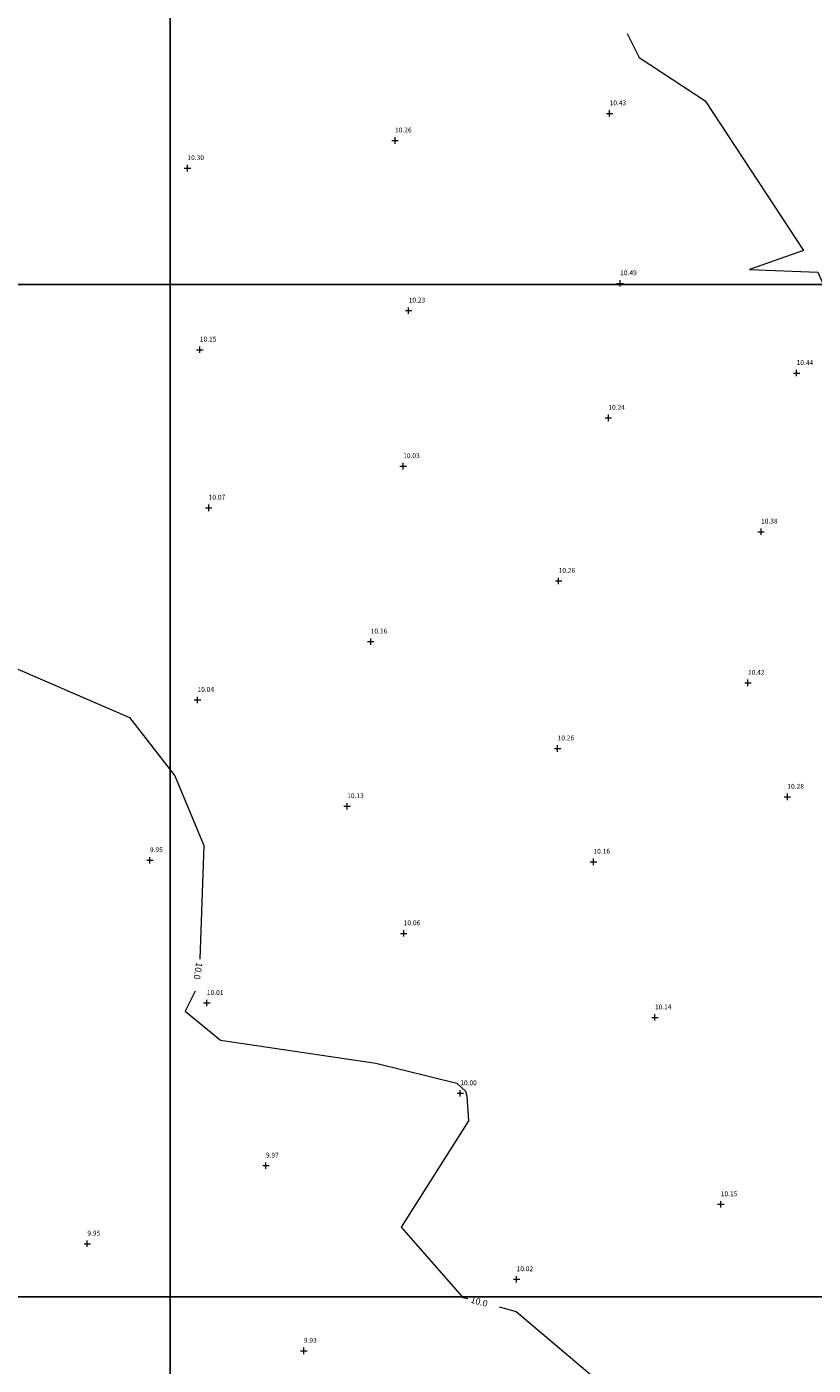
# Model space of a CAD drawing. Extents: x 508809198 to 509095798, y 351106771 to 351348771.
# Drawn here: x 508892912 to 508931743, y 351196627 to 351262738 of the extents above; entities that cross this region are included whole.
import ezdxf

# ---------------------------------------------------------------- set-up
doc = ezdxf.new("R2010")
doc.units = 0
doc.header["$LTSCALE"] = 1000
doc.header["$MEASUREMENT"] = 0
for name, color, linetype, lineweight in [('CONTOUR', 42, 'Continuous', 0), ('INDEXCONTOUR', 142, 'Continuous', 0), ('SPOTLEVEL', 240, 'Continuous', 0)]:
    doc.layers.add(name, color=color, linetype=linetype, lineweight=lineweight)
doc.layers.add('GRID', color=254, linetype='Continuous')
doc.styles.get("Standard").update_dxf_attribs({"font": 'simplex.shx', "height": 240})

# ---------------------------------------------------------------- blocks, each defined once
blk = doc.blocks.new('LEVELCROSS2')
at = {"color": 0, "linetype": 'ByBlock', "lineweight": -2, "flags": 128}
for points in [[(-0.5, 0), (0.5, 0)], [(0, -0.5), (0, 0.5)]]:
    blk.add_lwpolyline(points, dxfattribs=at)

msp = doc.modelspace()

# ---------------------------------------------------------------- linework, layer by layer
at = {"layer": 'CONTOUR', "flags": 128}
msp.add_lwpolyline([(508922552, 351262401), (508923151, 351261220), (508926403, 351259072), (508931267, 351251689), (508928594, 351250745), (508931971, 351250618), (508933903, 351246257), (508936596, 351244260)], dxfattribs=at)
at = {"layer": 'GRID'}
for p, q in [((508900000, 351348771), (508900000, 351106771)), ((508809198, 351250000), (509095798, 351250000)), ((509095798, 351200000), (508809198, 351200000))]:
    msp.add_line(p, q, dxfattribs=at)
at = {"layer": 'INDEXCONTOUR', "flags": 128}
for points in [[(508883880, 351233849), (508892096, 351231169), (508897976, 351228626), (508900229, 351225736), (508901654, 351222297), (508901458, 351216679)], [(508901220, 351215097), (508900725, 351214109), (508902471, 351212683), (508910145, 351211545), (508914138, 351210559), (508914575, 351210158), (508914639, 351209919), (508914727, 351208696), (508911403, 351203454), (508914441, 351199980), (508914685, 351199915)], [(508916232, 351199508), (508917069, 351199287), (508924897, 351192662), (508926031, 351190942), (508930729, 351189539), (508935231, 351187253), (508936952, 351186580), (508940320, 351185995)]]:
    msp.add_lwpolyline(points, dxfattribs=at)

# ---------------------------------------------------------------- block references
at = {"layer": 'SPOTLEVEL', "xscale": 320, "yscale": 320, "zscale": 320}
for p in [(508921689, 351258458), (508911097, 351257119), (508900846, 351255753), (508922210, 351250063), (508911767, 351248717), (508901456, 351246787), (508930924, 351245633), (508921627, 351243423), (508911497, 351241031), (508901893, 351238979), (508929166, 351237799), (508919170, 351235367), (508909894, 351232370), (508928518, 351230329), (508901342, 351229488), (508919121, 351227089), (508930466, 351224702), (508908732, 351224236), (508898993, 351221568), (508920892, 351221493), (508911523, 351217956), (508901805, 351214520), (508923929, 351213806), (508914315, 351210057), (508904720, 351206485), (508927178, 351204575), (508895902, 351202631), (508917096, 351200872), (508906591, 351197341)]:
    msp.add_blockref('LEVELCROSS2', p, dxfattribs=at)

# ---------------------------------------------------------------- texts
at = {"layer": 'INDEXCONTOUR'}
for rotation, p in [(261.41947, (508901276, 351216545)), (345.24748, (508914799, 351199720))]:
    msp.add_text('10.0', height=320, rotation=rotation, dxfattribs=at).set_placement(p)
at = {"layer": 'SPOTLEVEL'}
for s, p in [('10.43', (508921689, 351258858)), ('10.26', (508911097, 351257519)), ('10.30', (508900846, 351256153)), ('10.49', (508922210, 351250463)), ('10.23', (508911767, 351249117)), ('10.15', (508901456, 351247187)), ('10.44', (508930924, 351246033)), ('10.24', (508921627, 351243823)), ('10.03', (508911497, 351241431)), ('10.07', (508901893, 351239379)), ('10.38', (508929166, 351238199)), ('10.26', (508919170, 351235767)), ('10.16', (508909894, 351232770)), ('10.42', (508928518, 351230729)), ('10.04', (508901342, 351229888)), ('10.26', (508919121, 351227489)), ('10.28', (508930466, 351225102)), ('10.13', (508908732, 351224636)), ('9.95', (508898993, 351221968)), ('10.16', (508920892, 351221893)), ('10.06', (508911523, 351218356)), ('10.01', (508901805, 351214920)), ('10.14', (508923929, 351214206)), ('10.00', (508914315, 351210457)), ('9.97', (508904720, 351206885)), ('10.15', (508927178, 351204975)), ('9.95', (508895902, 351203031)), ('10.02', (508917096, 351201272)), ('9.93', (508906591, 351197741))]:
    msp.add_text(s, height=240, dxfattribs=at).set_placement(p)

doc.saveas('drawing.dxf')
